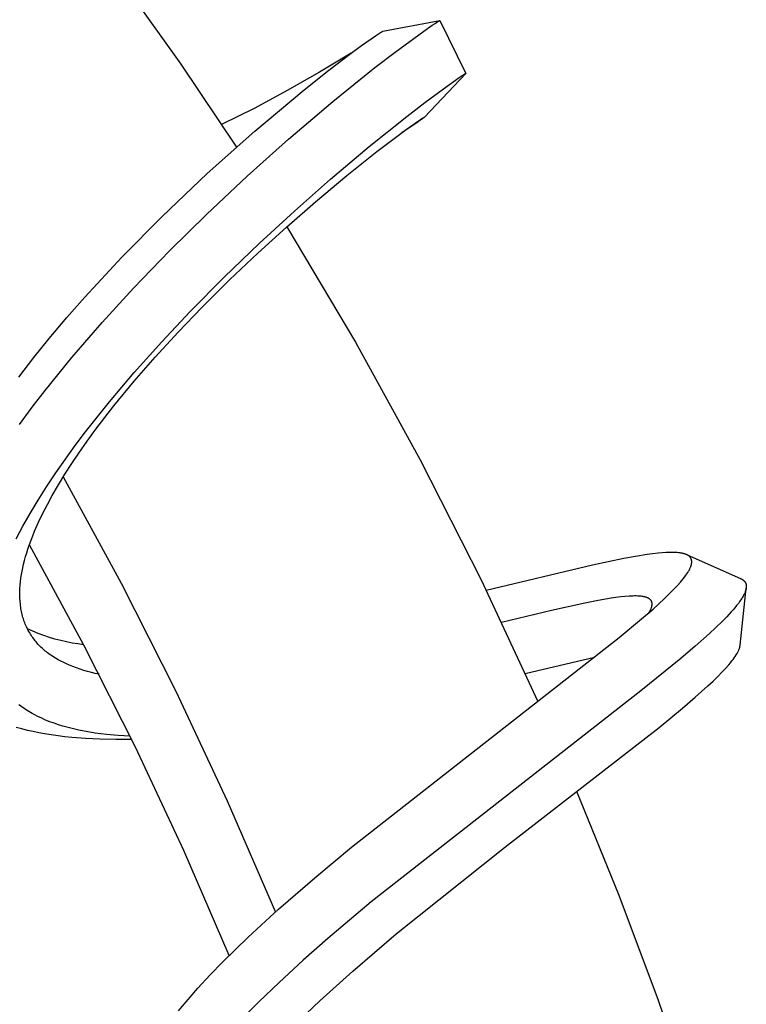
# Model space of a CAD drawing. Units: millimetres. Extents: x -377 to 213, y -569 to 650.
# Drawn here: x -186 to -151, y -161 to -114 of the extents above; entities that cross this region are included whole.
import ezdxf

# ---------------------------------------------------------------- set-up
doc = ezdxf.new("R2010")
doc.units = ezdxf.units.MM
doc.header["$MEASUREMENT"] = 0
doc.layers.add('Default', color=7, linetype='Continuous', true_color=0x000000)

msp = doc.modelspace()

# ---------------------------------------------------------------- linework, layer by layer
at = {"layer": 'Default', "color": 7, "true_color": 0xffffff}
for p, q in [((-180.986, -112.025), (-178.232, -115.894)), ((-168.624, -114.332), (-165.919, -113.824)), ((-166.68, -114.322), (-166.277, -114.044)), ((-166.277, -114.044), (-166.146, -113.957)), ((-166.146, -113.957), (-166.013, -113.873)), ((-166.013, -113.873), (-165.977, -113.852)), ((-165.977, -113.852), (-165.959, -113.842)), ((-165.959, -113.842), (-165.941, -113.833)), ((-165.941, -113.833), (-165.936, -113.83)), ((-165.936, -113.83), (-165.931, -113.828)), ((-165.931, -113.828), (-165.929, -113.827)), ((-165.929, -113.827), (-165.926, -113.826)), ((-165.926, -113.826), (-165.924, -113.825)), ((-165.924, -113.825), (-165.921, -113.824)), ((-165.921, -113.824), (-165.921, -113.824)), ((-165.921, -113.824), (-165.92, -113.824)), ((-165.92, -113.824), (-165.92, -113.824)), ((-165.92, -113.824), (-165.919, -113.824)), ((-165.919, -113.824), (-165.918, -113.823)), ((-165.919, -113.824), (-165.919, -113.824)), ((-165.919, -113.824), (-165.919, -113.824)), ((-165.918, -113.823), (-165.918, -113.823)), ((-165.918, -113.823), (-165.918, -113.823)), ((-165.918, -113.823), (-165.918, -113.823)), ((-165.918, -113.823), (-165.918, -113.823)), ((-165.918, -113.823), (-165.918, -113.823)), ((-165.918, -113.823), (-165.917, -113.823)), ((-165.917, -113.823), (-165.917, -113.823)), ((-165.917, -113.823), (-165.917, -113.823)), ((-165.917, -113.823), (-165.917, -113.823)), ((-165.917, -113.823), (-165.917, -113.823)), ((-165.917, -113.823), (-165.917, -113.823)), ((-165.917, -113.823), (-165.916, -113.823)), ((-165.916, -113.823), (-165.916, -113.823)), ((-165.916, -113.823), (-165.916, -113.824)), ((-165.916, -113.824), (-165.916, -113.824)), ((-165.916, -113.824), (-165.916, -113.824)), ((-165.916, -113.824), (-165.916, -113.824)), ((-165.916, -113.824), (-165.916, -113.824)), ((-165.916, -113.824), (-165.916, -113.824)), ((-165.916, -113.824), (-165.916, -113.824)), ((-165.916, -113.824), (-165.916, -113.824)), ((-165.916, -113.824), (-165.916, -113.824)), ((-165.916, -113.824), (-165.916, -113.824)), ((-165.916, -113.824), (-165.916, -113.824)), ((-165.916, -113.824), (-165.915, -113.824)), ((-165.915, -113.824), (-165.915, -113.824)), ((-165.915, -113.824), (-165.915, -113.824)), ((-165.915, -113.824), (-165.915, -113.824)), ((-165.915, -113.824), (-165.915, -113.824)), ((-165.915, -113.824), (-165.915, -113.824)), ((-165.915, -113.824), (-165.915, -113.824)), ((-165.915, -113.824), (-165.915, -113.824)), ((-165.915, -113.824), (-165.915, -113.824)), ((-165.915, -113.824), (-165.915, -113.824)), ((-165.915, -113.824), (-165.915, -113.824)), ((-165.915, -113.824), (-165.915, -113.824)), ((-165.915, -113.824), (-165.915, -113.824)), ((-165.915, -113.824), (-165.915, -113.824)), ((-165.915, -113.824), (-165.915, -113.824)), ((-165.915, -113.824), (-165.915, -113.824)), ((-165.915, -113.824), (-165.915, -113.824)), ((-165.915, -113.824), (-165.915, -113.824)), ((-165.915, -113.824), (-165.915, -113.824)), ((-165.915, -113.824), (-165.915, -113.824)), ((-165.915, -113.824), (-165.915, -113.824)), ((-165.915, -113.824), (-165.915, -113.824)), ((-165.915, -113.824), (-165.915, -113.824)), ((-165.915, -113.824), (-165.915, -113.824)), ((-165.915, -113.824), (-165.915, -113.824)), ((-165.915, -113.824), (-165.915, -113.824)), ((-165.915, -113.824), (-165.915, -113.824)), ((-165.915, -113.824), (-165.915, -113.824)), ((-165.915, -113.824), (-165.915, -113.824)), ((-165.915, -113.824), (-165.915, -113.824)), ((-165.915, -113.824), (-165.915, -113.825)), ((-165.915, -113.825), (-165.915, -113.825)), ((-165.915, -113.825), (-165.915, -113.825)), ((-165.915, -113.825), (-165.915, -113.825)), ((-165.915, -113.825), (-165.915, -113.825)), ((-165.915, -113.825), (-165.915, -113.825)), ((-165.915, -113.825), (-165.915, -113.825)), ((-165.915, -113.825), (-165.915, -113.825)), ((-165.915, -113.825), (-165.915, -113.825)), ((-165.915, -113.825), (-165.915, -113.825)), ((-165.915, -113.825), (-165.915, -113.825)), ((-165.915, -113.825), (-165.915, -113.825)), ((-165.915, -113.825), (-164.678, -116.334)), ((-169.641, -115.01), (-168.97, -114.542)), ((-168.97, -114.542), (-168.792, -114.426)), ((-168.792, -114.426), (-168.737, -114.392)), ((-168.737, -114.392), (-168.681, -114.359)), ((-168.681, -114.359), (-168.663, -114.349)), ((-168.663, -114.349), (-168.654, -114.344)), ((-168.654, -114.344), (-168.645, -114.34)), ((-168.645, -114.34), (-168.638, -114.336)), ((-168.638, -114.336), (-168.635, -114.335)), ((-168.635, -114.335), (-168.631, -114.334)), ((-168.631, -114.334), (-168.629, -114.333)), ((-168.629, -114.333), (-168.628, -114.332)), ((-168.629, -114.333), (-168.629, -114.333)), ((-168.628, -114.332), (-168.627, -114.332)), ((-168.627, -114.332), (-168.626, -114.332)), ((-168.626, -114.332), (-168.625, -114.332)), ((-168.625, -114.332), (-168.624, -114.332)), ((-168.048, -115.325), (-166.68, -114.322)), ((-170.13, -115.368), (-169.641, -115.01)), ((-170.138, -115.374), (-171.642, -116.283)), ((-171.199, -116.181), (-170.13, -115.368)), ((-169.003, -116.062), (-168.048, -115.325)), ((-178.232, -115.894), (-175.588, -119.84)), ((-171.005, -117.678), (-169.003, -116.062)), ((-171.642, -116.283), (-173.17, -117.153)), ((-172.375, -117.114), (-171.199, -116.181)), ((-164.683, -116.342), (-166.64, -118.409)), ((-165.75, -117.062), (-164.996, -116.531)), ((-164.996, -116.531), (-164.851, -116.434)), ((-164.851, -116.434), (-164.747, -116.368)), ((-164.747, -116.368), (-164.722, -116.354)), ((-164.722, -116.354), (-164.71, -116.347)), ((-164.71, -116.347), (-164.698, -116.341)), ((-164.698, -116.341), (-164.695, -116.339)), ((-164.695, -116.339), (-164.692, -116.338)), ((-164.692, -116.338), (-164.69, -116.337)), ((-164.69, -116.337), (-164.689, -116.336)), ((-164.689, -116.336), (-164.687, -116.336)), ((-164.687, -116.336), (-164.685, -116.335)), ((-164.685, -116.335), (-164.684, -116.334)), ((-164.684, -116.334), (-164.683, -116.334)), ((-164.683, -116.334), (-164.682, -116.334)), ((-164.682, -116.341), (-164.683, -116.342)), ((-164.683, -116.342), (-164.683, -116.342)), ((-164.683, -116.342), (-164.683, -116.342)), ((-164.683, -116.342), (-164.683, -116.342)), ((-164.683, -116.342), (-164.683, -116.342)), ((-164.683, -116.342), (-164.683, -116.342)), ((-164.682, -116.334), (-164.682, -116.334)), ((-164.682, -116.334), (-164.681, -116.334)), ((-164.681, -116.341), (-164.682, -116.341)), ((-164.682, -116.341), (-164.682, -116.341)), ((-164.682, -116.341), (-164.682, -116.341)), ((-164.682, -116.341), (-164.682, -116.341)), ((-164.682, -116.341), (-164.682, -116.341)), ((-164.682, -116.341), (-164.682, -116.341)), ((-164.682, -116.341), (-164.682, -116.341)), ((-164.682, -116.341), (-164.682, -116.341)), ((-164.681, -116.334), (-164.681, -116.334)), ((-164.681, -116.334), (-164.68, -116.333)), ((-164.681, -116.334), (-164.681, -116.334)), ((-164.681, -116.334), (-164.681, -116.334)), ((-164.68, -116.34), (-164.681, -116.34)), ((-164.681, -116.34), (-164.681, -116.34)), ((-164.681, -116.34), (-164.681, -116.34)), ((-164.681, -116.34), (-164.681, -116.341)), ((-164.68, -116.333), (-164.68, -116.333)), ((-164.68, -116.333), (-164.68, -116.333)), ((-164.68, -116.333), (-164.68, -116.333)), ((-164.68, -116.333), (-164.68, -116.333)), ((-164.68, -116.333), (-164.68, -116.333)), ((-164.68, -116.333), (-164.679, -116.333)), ((-164.679, -116.338), (-164.68, -116.338)), ((-164.68, -116.338), (-164.68, -116.339)), ((-164.68, -116.339), (-164.68, -116.339)), ((-164.68, -116.339), (-164.68, -116.339)), ((-164.68, -116.339), (-164.68, -116.34)), ((-164.679, -116.333), (-164.679, -116.333)), ((-164.679, -116.333), (-164.679, -116.333)), ((-164.679, -116.333), (-164.679, -116.333)), ((-164.679, -116.333), (-164.679, -116.333)), ((-164.679, -116.333), (-164.679, -116.333)), ((-164.679, -116.333), (-164.679, -116.333)), ((-164.679, -116.333), (-164.679, -116.333)), ((-164.679, -116.333), (-164.679, -116.333)), ((-164.679, -116.333), (-164.679, -116.333)), ((-164.679, -116.333), (-164.679, -116.333)), ((-164.679, -116.333), (-164.679, -116.333)), ((-164.679, -116.333), (-164.679, -116.333)), ((-164.679, -116.333), (-164.679, -116.334)), ((-164.679, -116.334), (-164.679, -116.334)), ((-164.679, -116.334), (-164.679, -116.334)), ((-164.679, -116.334), (-164.679, -116.334)), ((-164.679, -116.334), (-164.679, -116.334)), ((-164.679, -116.334), (-164.679, -116.334)), ((-164.679, -116.334), (-164.679, -116.334)), ((-164.679, -116.334), (-164.678, -116.334)), ((-164.678, -116.336), (-164.679, -116.337)), ((-164.679, -116.337), (-164.679, -116.337)), ((-164.679, -116.337), (-164.679, -116.337)), ((-164.679, -116.337), (-164.679, -116.337)), ((-164.679, -116.337), (-164.679, -116.338)), ((-164.679, -116.338), (-164.679, -116.338)), ((-164.678, -116.334), (-164.678, -116.334)), ((-164.678, -116.334), (-164.678, -116.334)), ((-164.678, -116.334), (-164.678, -116.334)), ((-164.678, -116.334), (-164.678, -116.334)), ((-164.678, -116.334), (-164.678, -116.334)), ((-164.678, -116.334), (-164.678, -116.334)), ((-164.678, -116.334), (-164.678, -116.334)), ((-164.678, -116.334), (-164.678, -116.334)), ((-164.678, -116.334), (-164.678, -116.334)), ((-164.678, -116.334), (-164.678, -116.334)), ((-164.678, -116.334), (-164.678, -116.334)), ((-164.678, -116.334), (-164.678, -116.334)), ((-164.678, -116.334), (-164.678, -116.334)), ((-164.678, -116.334), (-164.678, -116.334)), ((-164.678, -116.334), (-164.678, -116.334)), ((-164.678, -116.334), (-164.678, -116.334)), ((-164.678, -116.334), (-164.678, -116.334)), ((-164.678, -116.334), (-164.678, -116.334)), ((-164.678, -116.334), (-164.678, -116.334)), ((-164.678, -116.334), (-164.678, -116.334)), ((-164.678, -116.334), (-164.678, -116.334)), ((-164.678, -116.334), (-164.678, -116.334)), ((-164.678, -116.334), (-164.678, -116.334)), ((-164.678, -116.334), (-164.678, -116.334)), ((-164.678, -116.334), (-164.678, -116.334)), ((-164.678, -116.334), (-164.678, -116.334)), ((-164.678, -116.334), (-164.678, -116.334)), ((-164.678, -116.334), (-164.678, -116.334)), ((-164.678, -116.334), (-164.678, -116.334)), ((-164.678, -116.334), (-164.678, -116.334)), ((-164.678, -116.334), (-164.678, -116.334)), ((-164.678, -116.334), (-164.678, -116.334)), ((-164.678, -116.334), (-164.678, -116.334)), ((-164.678, -116.334), (-164.678, -116.334)), ((-164.678, -116.334), (-164.678, -116.334)), ((-164.678, -116.334), (-164.678, -116.334)), ((-164.678, -116.334), (-164.678, -116.334)), ((-164.678, -116.334), (-164.678, -116.334)), ((-164.678, -116.334), (-164.678, -116.334)), ((-164.678, -116.334), (-164.678, -116.334)), ((-164.678, -116.334), (-164.678, -116.334)), ((-164.678, -116.334), (-164.678, -116.334)), ((-164.678, -116.334), (-164.678, -116.334)), ((-164.678, -116.334), (-164.678, -116.334)), ((-164.678, -116.334), (-164.678, -116.334)), ((-164.678, -116.334), (-164.678, -116.334)), ((-164.678, -116.334), (-164.678, -116.334)), ((-164.678, -116.334), (-164.678, -116.335)), ((-164.678, -116.335), (-164.678, -116.335)), ((-164.678, -116.335), (-164.678, -116.335)), ((-164.678, -116.335), (-164.678, -116.335)), ((-164.678, -116.335), (-164.678, -116.335)), ((-164.678, -116.335), (-164.678, -116.335)), ((-164.678, -116.335), (-164.678, -116.335)), ((-164.678, -116.335), (-164.678, -116.335)), ((-164.678, -116.335), (-164.678, -116.335)), ((-164.678, -116.335), (-164.678, -116.335)), ((-164.678, -116.335), (-164.678, -116.335)), ((-164.678, -116.335), (-164.678, -116.335)), ((-164.678, -116.335), (-164.678, -116.336)), ((-164.678, -116.336), (-164.678, -116.336)), ((-164.678, -116.336), (-164.678, -116.336)), ((-164.678, -116.336), (-164.678, -116.336)), ((-164.678, -116.336), (-164.678, -116.336)), ((-164.678, -116.336), (-164.678, -116.336)), ((-166.628, -117.713), (-165.75, -117.062)), ((-174.721, -119.08), (-172.375, -117.114)), ((-173.17, -117.153), (-174.721, -117.982)), ((-174.721, -117.982), (-176.292, -118.769)), ((-173.105, -119.465), (-171.005, -117.678)), ((-167.493, -118.379), (-166.628, -117.713)), ((-169.27, -119.806), (-167.493, -118.379)), ((-166.829, -118.52), (-166.725, -118.453)), ((-166.667, -118.434), (-166.737, -118.489)), ((-166.725, -118.453), (-166.682, -118.427)), ((-166.682, -118.427), (-166.668, -118.419)), ((-166.668, -118.419), (-166.663, -118.416)), ((-166.66, -118.429), (-166.667, -118.434)), ((-166.663, -118.416), (-166.658, -118.414)), ((-166.657, -118.427), (-166.66, -118.429)), ((-166.658, -118.414), (-166.656, -118.413)), ((-166.655, -118.425), (-166.657, -118.427)), ((-166.656, -118.413), (-166.653, -118.412)), ((-166.652, -118.422), (-166.655, -118.425)), ((-166.653, -118.412), (-166.651, -118.411)), ((-166.65, -118.42), (-166.652, -118.422)), ((-166.651, -118.411), (-166.648, -118.409)), ((-166.647, -118.417), (-166.65, -118.42)), ((-166.648, -118.409), (-166.646, -118.409)), ((-166.646, -118.416), (-166.647, -118.417)), ((-166.646, -118.409), (-166.645, -118.408)), ((-166.645, -118.414), (-166.646, -118.416)), ((-166.645, -118.408), (-166.644, -118.408)), ((-166.643, -118.413), (-166.645, -118.414)), ((-166.644, -118.408), (-166.644, -118.408)), ((-166.644, -118.408), (-166.643, -118.408)), ((-166.643, -118.408), (-166.643, -118.408)), ((-166.643, -118.408), (-166.643, -118.408)), ((-166.643, -118.408), (-166.643, -118.408)), ((-166.643, -118.408), (-166.642, -118.408)), ((-166.642, -118.411), (-166.643, -118.412)), ((-166.643, -118.412), (-166.643, -118.413)), ((-166.642, -118.408), (-166.642, -118.408)), ((-166.642, -118.408), (-166.642, -118.408)), ((-166.642, -118.408), (-166.642, -118.408)), ((-166.642, -118.408), (-166.642, -118.408)), ((-166.642, -118.408), (-166.642, -118.408)), ((-166.642, -118.408), (-166.642, -118.408)), ((-166.642, -118.408), (-166.642, -118.408)), ((-166.642, -118.408), (-166.642, -118.408)), ((-166.642, -118.408), (-166.642, -118.408)), ((-166.642, -118.408), (-166.642, -118.408)), ((-166.642, -118.408), (-166.642, -118.408)), ((-166.642, -118.408), (-166.642, -118.408)), ((-166.642, -118.408), (-166.641, -118.408)), ((-166.641, -118.41), (-166.642, -118.41)), ((-166.642, -118.41), (-166.642, -118.41)), ((-166.642, -118.41), (-166.642, -118.411)), ((-166.642, -118.411), (-166.642, -118.411)), ((-166.642, -118.411), (-166.642, -118.411)), ((-166.641, -118.408), (-166.641, -118.408)), ((-166.641, -118.408), (-166.641, -118.408)), ((-166.641, -118.408), (-166.641, -118.408)), ((-166.641, -118.408), (-166.641, -118.408)), ((-166.641, -118.408), (-166.641, -118.408)), ((-166.641, -118.408), (-166.641, -118.408)), ((-166.641, -118.408), (-166.641, -118.408)), ((-166.641, -118.408), (-166.641, -118.408)), ((-166.641, -118.408), (-166.641, -118.408)), ((-166.641, -118.408), (-166.641, -118.408)), ((-166.641, -118.408), (-166.641, -118.408)), ((-166.641, -118.408), (-166.641, -118.408)), ((-166.641, -118.408), (-166.641, -118.408)), ((-166.641, -118.408), (-166.641, -118.408)), ((-166.641, -118.408), (-166.641, -118.408)), ((-166.641, -118.408), (-166.641, -118.408)), ((-166.641, -118.408), (-166.641, -118.408)), ((-166.641, -118.408), (-166.641, -118.408)), ((-166.641, -118.408), (-166.641, -118.408)), ((-166.641, -118.408), (-166.641, -118.408)), ((-166.641, -118.408), (-166.641, -118.408)), ((-166.641, -118.408), (-166.641, -118.408)), ((-166.641, -118.408), (-166.641, -118.408)), ((-166.641, -118.408), (-166.641, -118.408)), ((-166.641, -118.408), (-166.641, -118.408)), ((-166.641, -118.408), (-166.641, -118.408)), ((-166.641, -118.408), (-166.641, -118.408)), ((-166.641, -118.408), (-166.641, -118.408)), ((-166.641, -118.408), (-166.641, -118.408)), ((-166.641, -118.408), (-166.641, -118.408)), ((-166.641, -118.408), (-166.641, -118.408)), ((-166.641, -118.408), (-166.641, -118.408)), ((-166.641, -118.408), (-166.641, -118.408)), ((-166.641, -118.408), (-166.641, -118.408)), ((-166.641, -118.408), (-166.641, -118.408)), ((-166.641, -118.408), (-166.641, -118.408)), ((-166.641, -118.408), (-166.641, -118.408)), ((-166.641, -118.408), (-166.641, -118.408)), ((-166.641, -118.408), (-166.641, -118.408)), ((-166.641, -118.408), (-166.641, -118.408)), ((-166.641, -118.408), (-166.641, -118.408)), ((-166.641, -118.408), (-166.641, -118.408)), ((-166.641, -118.408), (-166.641, -118.408)), ((-166.641, -118.408), (-166.641, -118.408)), ((-166.641, -118.408), (-166.641, -118.408)), ((-166.641, -118.408), (-166.641, -118.408)), ((-166.641, -118.408), (-166.641, -118.408)), ((-166.641, -118.408), (-166.641, -118.408)), ((-166.641, -118.408), (-166.641, -118.408)), ((-166.641, -118.408), (-166.641, -118.408)), ((-166.641, -118.408), (-166.641, -118.408)), ((-166.641, -118.408), (-166.641, -118.408)), ((-166.641, -118.408), (-166.641, -118.408)), ((-166.641, -118.408), (-166.641, -118.408)), ((-166.641, -118.408), (-166.641, -118.408)), ((-166.641, -118.408), (-166.641, -118.408)), ((-166.641, -118.408), (-166.641, -118.408)), ((-166.641, -118.408), (-166.641, -118.408)), ((-166.641, -118.408), (-166.641, -118.408)), ((-166.641, -118.408), (-166.641, -118.409)), ((-166.641, -118.409), (-166.641, -118.409)), ((-166.641, -118.409), (-166.641, -118.409)), ((-166.641, -118.409), (-166.641, -118.409)), ((-166.641, -118.409), (-166.641, -118.409)), ((-166.641, -118.409), (-166.641, -118.409)), ((-166.641, -118.409), (-166.641, -118.409)), ((-166.641, -118.409), (-166.641, -118.409)), ((-166.641, -118.409), (-166.641, -118.409)), ((-166.641, -118.409), (-166.641, -118.409)), ((-166.641, -118.409), (-166.641, -118.409)), ((-166.641, -118.409), (-166.641, -118.409)), ((-166.641, -118.409), (-166.641, -118.409)), ((-166.641, -118.409), (-166.641, -118.41)), ((-166.641, -118.41), (-166.641, -118.41)), ((-166.641, -118.41), (-166.641, -118.41)), ((-166.987, -118.666), (-167.727, -119.154)), ((-167.518, -119.001), (-166.932, -118.589)), ((-166.862, -118.579), (-166.987, -118.666)), ((-166.932, -118.589), (-166.829, -118.52)), ((-166.737, -118.489), (-166.862, -118.579)), ((-176.982, -121.1), (-174.721, -119.08)), ((-168.909, -120.048), (-167.518, -119.001)), ((-175.076, -121.229), (-173.105, -119.465)), ((-171.118, -121.366), (-169.27, -119.806)), ((-170.34, -121.19), (-168.909, -120.048)), ((-179.122, -123.135), (-176.982, -121.1)), ((-177.005, -123.039), (-175.076, -121.229)), ((-171.833, -122.44), (-170.34, -121.19)), ((-172.832, -122.88), (-171.118, -121.366)), ((-173.212, -123.646), (-171.833, -122.44)), ((-181.039, -125.075), (-179.122, -123.135)), ((-178.764, -124.772), (-177.005, -123.039)), ((-174.513, -124.43), (-172.832, -122.88)), ((-174.567, -124.88), (-173.212, -123.646)), ((-173.187, -123.624), (-169.927, -129.117)), ((-176.17, -126.028), (-174.513, -124.43)), ((-180.479, -126.548), (-178.764, -124.772)), ((-175.911, -126.157), (-174.567, -124.88)), ((-182.799, -126.975), (-181.039, -125.075)), ((-177.788, -127.664), (-176.17, -126.028)), ((-177.226, -127.463), (-175.911, -126.157)), ((-181.969, -128.175), (-180.479, -126.548)), ((-183.653, -127.948), (-182.799, -126.975)), ((-179.139, -129.097), (-177.788, -127.664)), ((-178.355, -128.635), (-177.226, -127.463)), ((-184.487, -128.939), (-183.653, -127.948)), ((-183.412, -129.844), (-181.969, -128.175)), ((-179.456, -129.833), (-178.355, -128.635)), ((-185.221, -129.849), (-184.487, -128.939)), ((-180.452, -130.564), (-179.139, -129.097)), ((-169.927, -129.117), (-166.849, -134.716)), ((-185.934, -130.775), (-185.221, -129.849)), ((-184.684, -131.413), (-183.412, -129.844)), ((-180.455, -130.979), (-179.456, -129.833)), ((-181.631, -131.956), (-180.452, -130.564)), ((-181.422, -132.152), (-180.455, -130.979)), ((-185.299, -132.214), (-184.684, -131.413)), ((-182.766, -133.385), (-181.631, -131.956)), ((-185.899, -133.027), (-185.299, -132.214)), ((-182.275, -133.255), (-181.422, -132.152)), ((-183.25, -134.026), (-182.766, -133.385)), ((-182.687, -133.818), (-182.275, -133.255)), ((-183.088, -134.389), (-182.687, -133.818)), ((-183.722, -134.676), (-183.25, -134.026)), ((-183.422, -134.884), (-183.088, -134.389)), ((-184.181, -135.334), (-183.722, -134.676)), ((-166.849, -134.716), (-163.959, -140.413)), ((-183.745, -135.387), (-183.422, -134.884)), ((-184.626, -136.003), (-184.181, -135.334)), ((-184.057, -135.896), (-183.745, -135.387)), ((-183.832, -135.527), (-181.074, -140.583)), ((-185.022, -136.627), (-184.626, -136.003)), ((-184.355, -136.414), (-184.057, -135.896)), ((-185.401, -137.261), (-185.022, -136.627)), ((-184.58, -136.829), (-184.355, -136.414)), ((-184.795, -137.25), (-184.58, -136.829)), ((-185.739, -137.863), (-185.401, -137.261)), ((-184.998, -137.677), (-184.795, -137.25)), ((-186.06, -138.475), (-185.739, -137.863)), ((-185.272, -138.321), (-185.187, -138.111)), ((-185.187, -138.111), (-184.998, -137.677)), ((-185.431, -138.745), (-185.354, -138.532)), ((-185.354, -138.532), (-185.272, -138.321)), ((-185.561, -139.138), (-185.504, -138.96)), ((-185.504, -138.96), (-185.431, -138.745)), ((-182.84, -143.526), (-185.434, -138.754)), ((-185.709, -139.678), (-185.663, -139.497)), ((-185.663, -139.497), (-185.614, -139.317)), ((-185.614, -139.317), (-185.561, -139.138)), ((-157.172, -139.412), (-158.657, -139.723)), ((-156.614, -139.309), (-157.172, -139.412)), ((-156.053, -139.22), (-156.614, -139.309)), ((-155.797, -139.185), (-156.053, -139.22)), ((-155.54, -139.155), (-155.797, -139.185)), ((-155.347, -139.137), (-155.54, -139.155)), ((-155.154, -139.124), (-155.347, -139.137)), ((-155.058, -139.12), (-155.154, -139.124)), ((-154.961, -139.117), (-155.058, -139.12)), ((-154.865, -139.116), (-154.961, -139.117)), ((-154.769, -139.118), (-154.865, -139.116)), ((-154.7, -139.121), (-154.769, -139.118)), ((-154.632, -139.125), (-154.7, -139.121)), ((-154.564, -139.131), (-154.632, -139.125)), ((-154.496, -139.139), (-154.564, -139.131)), ((-154.464, -139.144), (-154.496, -139.139)), ((-154.432, -139.149), (-154.464, -139.144)), ((-154.401, -139.155), (-154.432, -139.149)), ((-154.369, -139.162), (-154.401, -139.155)), ((-154.338, -139.169), (-154.369, -139.162)), ((-154.307, -139.177), (-154.338, -139.169)), ((-154.276, -139.186), (-154.307, -139.177)), ((-154.245, -139.196), (-154.276, -139.186)), ((-154.225, -139.204), (-154.245, -139.196)), ((-154.205, -139.212), (-154.225, -139.204)), ((-154.185, -139.22), (-154.205, -139.212)), ((-154.165, -139.23), (-154.185, -139.22)), ((-154.155, -139.234), (-154.165, -139.23)), ((-154.146, -139.239), (-154.155, -139.234)), ((-154.154, -139.234), (-151.625, -140.354)), ((-154.136, -139.245), (-154.146, -139.239)), ((-154.127, -139.25), (-154.136, -139.245)), ((-154.117, -139.255), (-154.127, -139.25)), ((-154.108, -139.261), (-154.117, -139.255)), ((-154.099, -139.267), (-154.108, -139.261)), ((-154.09, -139.273), (-154.099, -139.267)), ((-154.082, -139.279), (-154.09, -139.273)), ((-154.075, -139.284), (-154.082, -139.279)), ((-154.068, -139.29), (-154.075, -139.284)), ((-154.061, -139.295), (-154.068, -139.29)), ((-154.054, -139.301), (-154.061, -139.295)), ((-154.047, -139.307), (-154.054, -139.301)), ((-154.04, -139.313), (-154.047, -139.307)), ((-154.034, -139.32), (-154.04, -139.313)), ((-154.027, -139.326), (-154.034, -139.32)), ((-154.021, -139.333), (-154.027, -139.326)), ((-154.015, -139.34), (-154.021, -139.333)), ((-154.009, -139.347), (-154.015, -139.34)), ((-154.003, -139.354), (-154.009, -139.347)), ((-153.998, -139.361), (-154.003, -139.354)), ((-153.993, -139.369), (-153.998, -139.361)), ((-153.988, -139.376), (-153.993, -139.369)), ((-153.983, -139.384), (-153.988, -139.376)), ((-153.979, -139.391), (-153.983, -139.384)), ((-153.975, -139.399), (-153.979, -139.391)), ((-153.971, -139.407), (-153.975, -139.399)), ((-153.967, -139.414), (-153.971, -139.407)), ((-153.964, -139.422), (-153.967, -139.414)), ((-153.96, -139.431), (-153.964, -139.422)), ((-153.957, -139.439), (-153.96, -139.431)), ((-153.954, -139.447), (-153.957, -139.439)), ((-153.952, -139.455), (-153.954, -139.447)), ((-153.949, -139.464), (-153.952, -139.455)), ((-153.947, -139.472), (-153.949, -139.464)), ((-153.945, -139.481), (-153.947, -139.472)), ((-153.943, -139.489), (-153.945, -139.481)), ((-153.942, -139.498), (-153.943, -139.489)), ((-153.94, -139.506), (-153.942, -139.498)), ((-153.939, -139.519), (-153.94, -139.506)), ((-153.938, -139.532), (-153.939, -139.519)), ((-153.937, -139.544), (-153.938, -139.532)), ((-185.81, -140.169), (-185.78, -140.005)), ((-185.78, -140.005), (-185.746, -139.841)), ((-185.746, -139.841), (-185.709, -139.678)), ((-158.657, -139.723), (-163.712, -140.928)), ((-154.108, -140.037), (-154.088, -140.003)), ((-154.088, -140.003), (-154.068, -139.969)), ((-154.068, -139.969), (-154.049, -139.934)), ((-154.049, -139.934), (-154.035, -139.907)), ((-154.035, -139.907), (-154.022, -139.879)), ((-154.022, -139.879), (-154.009, -139.851)), ((-154.009, -139.851), (-153.997, -139.823)), ((-153.997, -139.823), (-153.985, -139.795)), ((-153.985, -139.795), (-153.975, -139.766)), ((-153.975, -139.766), (-153.97, -139.751)), ((-153.97, -139.751), (-153.965, -139.736)), ((-153.965, -139.736), (-153.961, -139.722)), ((-153.961, -139.722), (-153.957, -139.707)), ((-153.957, -139.707), (-153.951, -139.682)), ((-153.951, -139.682), (-153.948, -139.67)), ((-153.948, -139.67), (-153.946, -139.657)), ((-153.946, -139.657), (-153.943, -139.645)), ((-153.943, -139.645), (-153.942, -139.632)), ((-153.942, -139.632), (-153.94, -139.62)), ((-153.94, -139.62), (-153.939, -139.607)), ((-153.939, -139.607), (-153.937, -139.595)), ((-153.936, -139.557), (-153.937, -139.544)), ((-153.937, -139.582), (-153.936, -139.569)), ((-153.937, -139.595), (-153.937, -139.582)), ((-153.936, -139.569), (-153.936, -139.557)), ((-185.856, -140.5), (-185.835, -140.334)), ((-185.835, -140.334), (-185.81, -140.169)), ((-163.959, -140.413), (-161.258, -146.202)), ((-154.479, -140.529), (-154.411, -140.449)), ((-154.411, -140.449), (-154.344, -140.368)), ((-154.344, -140.368), (-154.279, -140.285)), ((-154.279, -140.285), (-154.217, -140.2)), ((-154.217, -140.2), (-154.172, -140.136)), ((-154.172, -140.136), (-154.129, -140.07)), ((-154.129, -140.07), (-154.108, -140.037)), ((-151.625, -140.354), (-151.611, -140.36)), ((-151.611, -140.36), (-151.598, -140.366)), ((-151.598, -140.366), (-151.585, -140.373)), ((-151.585, -140.373), (-151.572, -140.379)), ((-151.572, -140.379), (-151.56, -140.386)), ((-151.56, -140.386), (-151.547, -140.394)), ((-151.547, -140.394), (-151.535, -140.402)), ((-151.535, -140.402), (-151.523, -140.41)), ((-151.523, -140.41), (-151.511, -140.418)), ((-151.511, -140.418), (-151.499, -140.426)), ((-151.499, -140.426), (-151.488, -140.435)), ((-151.488, -140.435), (-151.477, -140.445)), ((-151.477, -140.445), (-151.466, -140.454)), ((-151.466, -140.454), (-151.455, -140.464)), ((-151.455, -140.464), (-151.45, -140.469)), ((-151.45, -140.469), (-151.445, -140.475)), ((-151.445, -140.475), (-151.44, -140.48)), ((-185.89, -140.999), (-185.884, -140.833)), ((-185.884, -140.833), (-185.873, -140.666)), ((-185.873, -140.666), (-185.856, -140.5)), ((-181.074, -140.583), (-178.469, -145.719)), ((-155.02, -141.101), (-154.798, -140.877)), ((-154.798, -140.877), (-154.636, -140.706)), ((-154.636, -140.706), (-154.479, -140.529)), ((-151.636, -143.526), (-151.349, -140.815)), ((-151.44, -140.48), (-151.435, -140.485)), ((-151.435, -140.485), (-151.427, -140.495)), ((-151.427, -140.495), (-151.419, -140.505)), ((-151.419, -140.505), (-151.412, -140.515)), ((-151.412, -140.515), (-151.405, -140.526)), ((-151.405, -140.526), (-151.401, -140.531)), ((-151.401, -140.531), (-151.398, -140.536)), ((-151.398, -140.536), (-151.394, -140.542)), ((-151.394, -140.542), (-151.391, -140.547)), ((-151.391, -140.547), (-151.388, -140.553)), ((-151.388, -140.553), (-151.385, -140.559)), ((-151.385, -140.559), (-151.382, -140.564)), ((-151.378, -140.941), (-151.384, -140.96)), ((-151.382, -140.564), (-151.38, -140.57)), ((-151.38, -140.57), (-151.377, -140.576)), ((-151.373, -140.922), (-151.378, -140.941)), ((-151.377, -140.576), (-151.374, -140.582)), ((-151.374, -140.582), (-151.372, -140.588)), ((-151.367, -140.903), (-151.373, -140.922)), ((-151.372, -140.588), (-151.369, -140.594)), ((-151.369, -140.594), (-151.367, -140.6)), ((-151.367, -140.6), (-151.365, -140.606)), ((-151.364, -140.888), (-151.367, -140.903)), ((-151.365, -140.606), (-151.361, -140.618)), ((-151.36, -140.874), (-151.364, -140.888)), ((-151.361, -140.618), (-151.358, -140.63)), ((-151.357, -140.859), (-151.36, -140.874)), ((-151.358, -140.63), (-151.354, -140.643)), ((-151.354, -140.845), (-151.357, -140.859)), ((-151.354, -140.643), (-151.352, -140.655)), ((-151.351, -140.83), (-151.354, -140.845)), ((-151.352, -140.655), (-151.349, -140.668)), ((-151.349, -140.815), (-151.351, -140.83)), ((-151.349, -140.668), (-151.348, -140.675)), ((-151.347, -140.801), (-151.349, -140.815)), ((-151.348, -140.675), (-151.347, -140.682)), ((-151.347, -140.682), (-151.346, -140.69)), ((-151.346, -140.786), (-151.347, -140.801)), ((-151.346, -140.69), (-151.346, -140.697)), ((-151.346, -140.697), (-151.345, -140.712)), ((-151.345, -140.771), (-151.346, -140.786)), ((-151.345, -140.712), (-151.344, -140.727)), ((-151.344, -140.756), (-151.345, -140.771)), ((-151.344, -140.727), (-151.344, -140.741)), ((-151.344, -140.741), (-151.344, -140.756)), ((-185.89, -141.144), (-185.89, -140.999)), ((-185.886, -141.288), (-185.89, -141.144)), ((-185.877, -141.432), (-185.886, -141.288)), ((-158.394, -141.402), (-159.014, -141.524)), ((-157.771, -141.297), (-158.394, -141.402)), ((-157.543, -141.263), (-157.771, -141.297)), ((-157.315, -141.234), (-157.543, -141.263)), ((-157.116, -141.213), (-157.315, -141.234)), ((-156.916, -141.198), (-157.116, -141.213)), ((-156.747, -141.19), (-156.916, -141.198)), ((-156.662, -141.188), (-156.747, -141.19)), ((-156.578, -141.188), (-156.662, -141.188)), ((-156.509, -141.19), (-156.578, -141.188)), ((-156.439, -141.194), (-156.509, -141.19)), ((-156.37, -141.199), (-156.439, -141.194)), ((-156.336, -141.203), (-156.37, -141.199)), ((-156.301, -141.208), (-156.336, -141.203)), ((-156.274, -141.212), (-156.301, -141.208)), ((-156.247, -141.216), (-156.274, -141.212)), ((-156.22, -141.221), (-156.247, -141.216)), ((-156.193, -141.227), (-156.22, -141.221)), ((-156.166, -141.233), (-156.193, -141.227)), ((-156.14, -141.24), (-156.166, -141.233)), ((-156.113, -141.248), (-156.14, -141.24)), ((-156.087, -141.257), (-156.113, -141.248)), ((-156.067, -141.264), (-156.087, -141.257)), ((-156.047, -141.272), (-156.067, -141.264)), ((-156.037, -141.276), (-156.047, -141.272)), ((-156.027, -141.28), (-156.037, -141.276)), ((-156.018, -141.285), (-156.027, -141.28)), ((-156.008, -141.29), (-156.018, -141.285)), ((-155.999, -141.295), (-156.008, -141.29)), ((-155.989, -141.3), (-155.999, -141.295)), ((-155.98, -141.305), (-155.989, -141.3)), ((-155.971, -141.311), (-155.98, -141.305)), ((-155.962, -141.317), (-155.971, -141.311)), ((-155.953, -141.323), (-155.962, -141.317)), ((-155.944, -141.329), (-155.953, -141.323)), ((-155.936, -141.336), (-155.944, -141.329)), ((-155.929, -141.341), (-155.936, -141.336)), ((-155.922, -141.347), (-155.929, -141.341)), ((-155.916, -141.353), (-155.922, -141.347)), ((-155.909, -141.359), (-155.916, -141.353)), ((-155.903, -141.366), (-155.909, -141.359)), ((-155.897, -141.372), (-155.903, -141.366)), ((-155.891, -141.379), (-155.897, -141.372)), ((-155.885, -141.385), (-155.891, -141.379)), ((-155.88, -141.392), (-155.885, -141.385)), ((-155.874, -141.4), (-155.88, -141.392)), ((-155.869, -141.407), (-155.874, -141.4)), ((-155.864, -141.414), (-155.869, -141.407)), ((-155.779, -141.808), (-155.248, -141.32)), ((-155.248, -141.32), (-155.02, -141.101)), ((-151.601, -141.372), (-151.66, -141.457)), ((-151.572, -141.328), (-151.601, -141.372)), ((-151.544, -141.284), (-151.572, -141.328)), ((-151.517, -141.24), (-151.544, -141.284)), ((-151.491, -141.194), (-151.517, -141.24)), ((-151.472, -141.159), (-151.491, -141.194)), ((-151.454, -141.124), (-151.472, -141.159)), ((-151.437, -141.088), (-151.454, -141.124)), ((-151.42, -141.052), (-151.437, -141.088)), ((-151.405, -141.016), (-151.42, -141.052)), ((-151.398, -140.997), (-151.405, -141.016)), ((-151.391, -140.979), (-151.398, -140.997)), ((-151.384, -140.96), (-151.391, -140.979)), ((-185.863, -141.576), (-185.877, -141.432)), ((-185.855, -141.647), (-185.863, -141.576)), ((-185.845, -141.719), (-185.855, -141.647)), ((-185.833, -141.79), (-185.845, -141.719)), ((-185.821, -141.861), (-185.833, -141.79)), ((-185.807, -141.931), (-185.821, -141.861)), ((-160.613, -141.876), (-162.987, -142.444)), ((-159.014, -141.524), (-160.613, -141.876)), ((-156.323, -142.281), (-155.779, -141.808)), ((-155.923, -141.897), (-155.91, -141.871)), ((-155.91, -141.871), (-155.897, -141.845)), ((-155.897, -141.845), (-155.885, -141.819)), ((-155.885, -141.819), (-155.873, -141.792)), ((-155.873, -141.792), (-155.863, -141.765)), ((-155.86, -141.422), (-155.864, -141.414)), ((-155.863, -141.765), (-155.855, -141.743)), ((-155.855, -141.429), (-155.86, -141.422)), ((-155.851, -141.437), (-155.855, -141.429)), ((-155.855, -141.743), (-155.847, -141.721)), ((-155.849, -141.441), (-155.851, -141.437)), ((-155.848, -141.445), (-155.849, -141.441)), ((-155.846, -141.449), (-155.848, -141.445)), ((-155.847, -141.721), (-155.841, -141.699)), ((-155.844, -141.453), (-155.846, -141.449)), ((-155.842, -141.458), (-155.844, -141.453)), ((-155.841, -141.462), (-155.842, -141.458)), ((-155.838, -141.47), (-155.841, -141.462)), ((-155.841, -141.699), (-155.838, -141.688)), ((-155.835, -141.479), (-155.838, -141.47)), ((-155.838, -141.688), (-155.835, -141.677)), ((-155.833, -141.487), (-155.835, -141.479)), ((-155.835, -141.677), (-155.833, -141.666)), ((-155.83, -141.496), (-155.833, -141.487)), ((-155.833, -141.666), (-155.83, -141.655)), ((-155.829, -141.505), (-155.83, -141.496)), ((-155.83, -141.655), (-155.828, -141.643)), ((-155.827, -141.514), (-155.829, -141.505)), ((-155.828, -141.643), (-155.827, -141.632)), ((-155.826, -141.523), (-155.827, -141.514)), ((-155.827, -141.632), (-155.825, -141.621)), ((-155.824, -141.532), (-155.826, -141.523)), ((-155.825, -141.621), (-155.824, -141.609)), ((-155.824, -141.541), (-155.824, -141.532)), ((-155.823, -141.55), (-155.824, -141.541)), ((-155.824, -141.609), (-155.823, -141.598)), ((-155.822, -141.559), (-155.823, -141.55)), ((-155.823, -141.598), (-155.822, -141.586)), ((-155.822, -141.568), (-155.822, -141.559)), ((-155.822, -141.577), (-155.822, -141.568)), ((-155.822, -141.586), (-155.822, -141.577)), ((-151.971, -141.846), (-152.058, -141.944)), ((-151.886, -141.746), (-151.971, -141.846)), ((-151.803, -141.644), (-151.886, -141.746)), ((-151.722, -141.541), (-151.803, -141.644)), ((-151.66, -141.457), (-151.722, -141.541)), ((-185.791, -142.002), (-185.807, -141.931)), ((-185.774, -142.072), (-185.791, -142.002)), ((-185.756, -142.141), (-185.774, -142.072)), ((-185.738, -142.206), (-185.756, -142.141)), ((-185.718, -142.271), (-185.738, -142.206)), ((-185.697, -142.335), (-185.718, -142.271)), ((-185.675, -142.398), (-185.697, -142.335)), ((-157.388, -143.167), (-156.323, -142.281)), ((-155.967, -141.973), (-155.937, -141.923)), ((-155.937, -141.923), (-155.923, -141.897)), ((-152.272, -142.174), (-152.493, -142.399)), ((-152.058, -141.944), (-152.272, -142.174)), ((-185.652, -142.461), (-185.675, -142.398)), ((-185.627, -142.524), (-185.652, -142.461)), ((-185.601, -142.586), (-185.627, -142.524)), ((-185.573, -142.648), (-185.601, -142.586)), ((-185.545, -142.708), (-185.573, -142.648)), ((-185.516, -142.767), (-185.545, -142.708)), ((-185.27, -142.862), (-185.525, -142.748)), ((-185.485, -142.826), (-185.516, -142.767)), ((-152.793, -142.689), (-153.098, -142.973)), ((-152.493, -142.399), (-152.793, -142.689)), ((-185.453, -142.884), (-185.485, -142.826)), ((-185.42, -142.941), (-185.453, -142.884)), ((-185.386, -142.998), (-185.42, -142.941)), ((-185.351, -143.054), (-185.386, -142.998)), ((-185.314, -143.109), (-185.351, -143.054)), ((-185.276, -143.163), (-185.314, -143.109)), ((-185.237, -143.217), (-185.276, -143.163)), ((-185.011, -142.968), (-185.27, -142.862)), ((-185.197, -143.27), (-185.237, -143.217)), ((-185.156, -143.323), (-185.197, -143.27)), ((-184.749, -143.066), (-185.011, -142.968)), ((-184.484, -143.155), (-184.749, -143.066)), ((-184.216, -143.235), (-184.484, -143.155)), ((-183.946, -143.308), (-184.216, -143.235)), ((-170.114, -153.132), (-157.388, -143.167)), ((-153.098, -142.973), (-153.77, -143.571)), ((-185.113, -143.374), (-185.156, -143.323)), ((-185.07, -143.424), (-185.113, -143.374)), ((-185.026, -143.474), (-185.07, -143.424)), ((-184.98, -143.523), (-185.026, -143.474)), ((-184.932, -143.572), (-184.98, -143.523)), ((-184.883, -143.62), (-184.932, -143.572)), ((-184.833, -143.668), (-184.883, -143.62)), ((-184.782, -143.714), (-184.833, -143.668)), ((-184.731, -143.76), (-184.782, -143.714)), ((-183.674, -143.371), (-183.946, -143.308)), ((-183.4, -143.426), (-183.674, -143.371)), ((-183.124, -143.471), (-183.4, -143.426)), ((-182.847, -143.508), (-183.124, -143.471)), ((-180.389, -148.374), (-182.84, -143.526)), ((-153.77, -143.571), (-154.455, -144.153)), ((-151.706, -143.769), (-151.692, -143.736)), ((-151.692, -143.736), (-151.682, -143.71)), ((-151.682, -143.71), (-151.673, -143.685)), ((-151.673, -143.685), (-151.664, -143.659)), ((-151.664, -143.659), (-151.657, -143.633)), ((-151.657, -143.633), (-151.653, -143.619)), ((-151.653, -143.619), (-151.65, -143.606)), ((-151.65, -143.606), (-151.647, -143.593)), ((-151.647, -143.593), (-151.644, -143.58)), ((-151.644, -143.58), (-151.642, -143.566)), ((-151.642, -143.566), (-151.64, -143.553)), ((-151.64, -143.553), (-151.638, -143.539)), ((-151.638, -143.539), (-151.636, -143.526)), ((-184.678, -143.804), (-184.731, -143.76)), ((-184.625, -143.847), (-184.678, -143.804)), ((-184.57, -143.89), (-184.625, -143.847)), ((-184.51, -143.935), (-184.57, -143.89)), ((-184.449, -143.979), (-184.51, -143.935)), ((-184.388, -144.022), (-184.449, -143.979)), ((-184.325, -144.063), (-184.388, -144.022)), ((-184.198, -144.143), (-184.325, -144.063)), ((-184.068, -144.219), (-184.198, -144.143)), ((-183.936, -144.291), (-184.068, -144.219)), ((-158.567, -144.111), (-161.854, -144.883)), ((-154.455, -144.153), (-156.366, -145.701)), ((-152.028, -144.278), (-151.974, -144.208)), ((-151.974, -144.208), (-151.922, -144.136)), ((-151.922, -144.136), (-151.871, -144.063)), ((-151.871, -144.063), (-151.823, -143.988)), ((-151.823, -143.988), (-151.786, -143.927)), ((-151.786, -143.927), (-151.769, -143.896)), ((-151.769, -143.896), (-151.752, -143.865)), ((-151.752, -143.865), (-151.736, -143.833)), ((-151.736, -143.833), (-151.72, -143.801)), ((-151.72, -143.801), (-151.706, -143.769)), ((-183.802, -144.358), (-183.936, -144.291)), ((-183.666, -144.422), (-183.802, -144.358)), ((-183.528, -144.482), (-183.666, -144.422)), ((-183.361, -144.549), (-183.528, -144.482)), ((-183.193, -144.612), (-183.361, -144.549)), ((-183.023, -144.67), (-183.193, -144.612)), ((-182.852, -144.724), (-183.023, -144.67)), ((-152.504, -144.818), (-152.329, -144.632)), ((-152.329, -144.632), (-152.176, -144.458)), ((-152.176, -144.458), (-152.101, -144.369)), ((-152.101, -144.369), (-152.028, -144.278)), ((-182.671, -144.776), (-182.852, -144.724)), ((-182.488, -144.824), (-182.671, -144.776)), ((-182.305, -144.869), (-182.488, -144.824)), ((-182.12, -144.909), (-182.305, -144.869)), ((-152.922, -145.235), (-152.682, -145)), ((-152.682, -145), (-152.504, -144.818)), ((-153.768, -146.004), (-153.167, -145.465)), ((-153.167, -145.465), (-152.922, -145.235)), ((-178.469, -145.719), (-176.022, -150.933)), ((-156.366, -145.701), (-169.176, -155.737)), ((-154.381, -146.528), (-153.768, -146.004)), ((-185.855, -146.418), (-185.929, -146.361)), ((-185.779, -146.474), (-185.855, -146.418)), ((-185.703, -146.528), (-185.779, -146.474)), ((-185.625, -146.581), (-185.703, -146.528)), ((-155.485, -147.435), (-154.381, -146.528)), ((-185.546, -146.632), (-185.625, -146.581)), ((-185.467, -146.681), (-185.546, -146.632)), ((-185.386, -146.73), (-185.467, -146.681)), ((-185.299, -146.78), (-185.386, -146.73)), ((-185.21, -146.828), (-185.299, -146.78)), ((-185.031, -146.92), (-185.21, -146.828)), ((-184.849, -147.006), (-185.031, -146.92)), ((-184.664, -147.087), (-184.849, -147.006)), ((-185.786, -147.51), (-186.056, -147.435)), ((-184.462, -147.167), (-184.664, -147.087)), ((-184.258, -147.242), (-184.462, -147.167)), ((-184.053, -147.311), (-184.258, -147.242)), ((-183.845, -147.375), (-184.053, -147.311)), ((-183.594, -147.445), (-183.845, -147.375)), ((-183.34, -147.508), (-183.594, -147.445)), ((-162.842, -153.147), (-155.485, -147.435)), ((-185.521, -147.577), (-185.786, -147.51)), ((-185.255, -147.638), (-185.521, -147.577)), ((-184.987, -147.693), (-185.255, -147.638)), ((-184.718, -147.743), (-184.987, -147.693)), ((-184.395, -147.796), (-184.718, -147.743)), ((-184.07, -147.842), (-184.395, -147.796)), ((-183.745, -147.882), (-184.07, -147.842)), ((-183.419, -147.917), (-183.745, -147.882)), ((-182.753, -147.969), (-183.419, -147.917)), ((-183.086, -147.565), (-183.34, -147.508)), ((-182.83, -147.616), (-183.086, -147.565)), ((-182.566, -147.663), (-182.83, -147.616)), ((-182.086, -148.001), (-182.753, -147.969)), ((-182.301, -147.705), (-182.566, -147.663)), ((-182.035, -147.741), (-182.301, -147.705)), ((-181.769, -147.773), (-182.035, -147.741)), ((-181.206, -147.825), (-181.769, -147.773)), ((-180.641, -147.859), (-181.206, -147.825)), ((-181.326, -148.016), (-182.086, -148.001)), ((-180.566, -148.011), (-181.326, -148.016)), ((-178.086, -153.293), (-180.389, -148.374)), ((-157.397, -155.431), (-159.397, -150.492)), ((-176.022, -150.933), (-173.733, -156.218)), ((-175.931, -158.279), (-178.086, -153.293)), ((-171.864, -154.59), (-170.114, -153.132)), ((-167.991, -157.258), (-162.842, -153.147)), ((-173.583, -156.084), (-171.864, -154.59)), ((-155.525, -160.421), (-157.397, -155.431)), ((-169.176, -155.737), (-171.243, -157.483)), ((-175.035, -157.414), (-173.583, -156.084)), ((-170.06, -159.025), (-167.991, -157.258)), ((-176.25, -158.598), (-175.035, -157.414)), ((-171.243, -157.483), (-172.413, -158.512)), ((-176.844, -159.211), (-176.25, -158.598)), ((-172.413, -158.512), (-173.563, -159.564)), ((-171.618, -160.439), (-170.06, -159.025)), ((-177.423, -159.837), (-176.844, -159.211)), ((-173.563, -159.564), (-174.529, -160.487)), ((-177.889, -160.37), (-177.423, -159.837)), ((-178.339, -160.915), (-177.889, -160.37)), ((-174.529, -160.487), (-175.469, -161.436)), ((-172.269, -161.06), (-171.618, -160.439)), ((-153.783, -165.456), (-155.525, -160.421))]:
    msp.add_line(p, q, dxfattribs=at)

doc.saveas('drawing.dxf')
